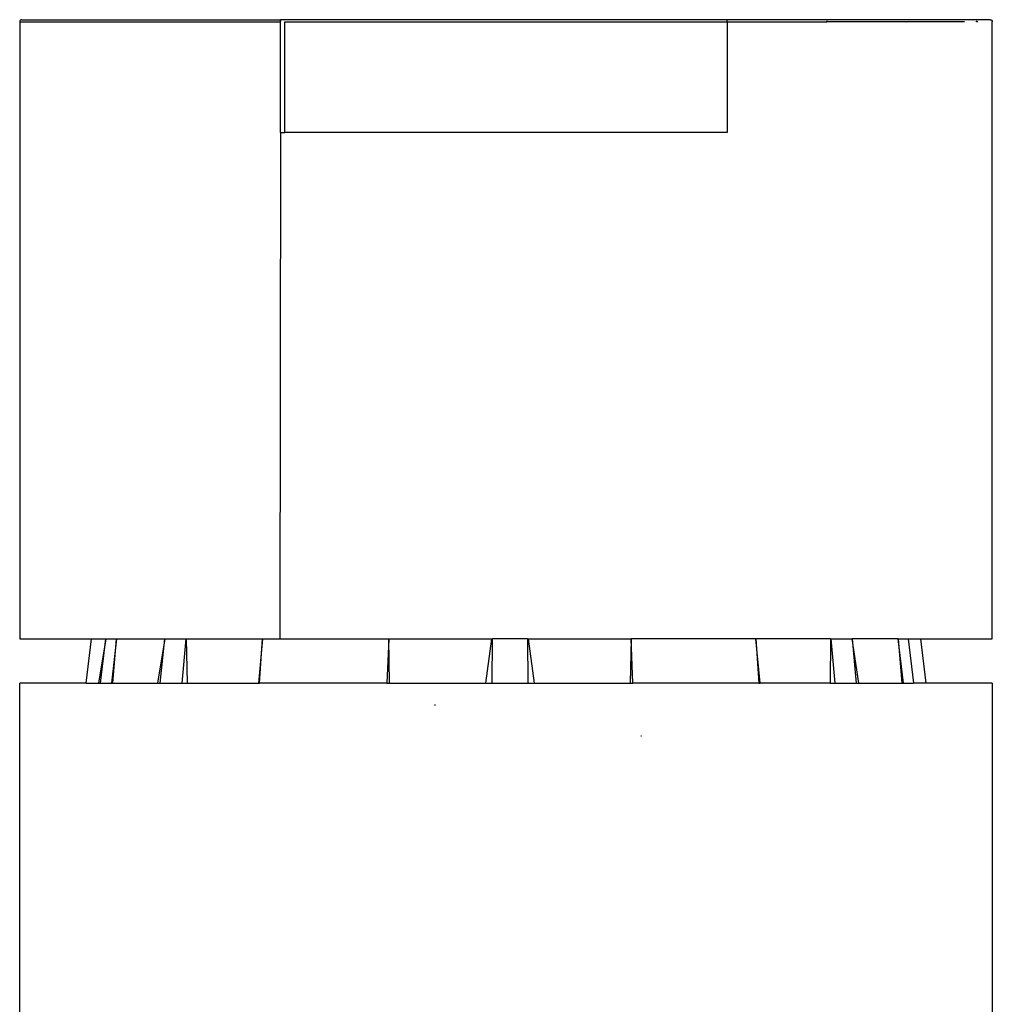
# Model space of a CAD drawing. Extents: x -0.176 to 0.158, y -0.078 to 0.082.
# Drawn here: x 0.012 to 0.056, y 0.037 to 0.082 of the extents above; entities that cross this region are included whole.
import ezdxf

# ---------------------------------------------------------------- set-up
doc = ezdxf.new("R2010")
doc.units = 0
doc.layers.get('0').update_dxf_attribs({"linetype": 'CONTINUOUS'})

msp = doc.modelspace()

# ---------------------------------------------------------------- linework, layer by layer
for p, q in [((0.012247, 0.081728), (0.012233, 0.081678)), ((0.012233, 0.081678), (0.012233, 0.053778)), ((0.012233, 0.081678), (0.024033, 0.081678)), ((0.012283, 0.081765), (0.012247, 0.081728)), ((0.012333, 0.081778), (0.012283, 0.081765)), ((0.012333, 0.081778), (0.024033, 0.081778)), ((0.024033, 0.081778), (0.024033, 0.081718)), ((0.044233, 0.081778), (0.024033, 0.081778)), ((0.024033, 0.081718), (0.024033, 0.081749)), ((0.024033, 0.081678), (0.024033, 0.081718)), ((0.024033, 0.076678), (0.024033, 0.081678)), ((0.024233, 0.076678), (0.024233, 0.081678)), ((0.024233, 0.081678), (0.044233, 0.081678)), ((0.056133, 0.081778), (0.044233, 0.081778)), ((0.044233, 0.081678), (0.044233, 0.081778)), ((0.044233, 0.081678), (0.044233, 0.076678)), ((0.044233, 0.081678), (0.048746, 0.081678)), ((0.048746, 0.081678), (0.048741, 0.081716)), ((0.048819, 0.081678), (0.048741, 0.081716)), ((0.048819, 0.081678), (0.048746, 0.081678)), ((0.052339, 0.081678), (0.048819, 0.081678)), ((0.052339, 0.081678), (0.052443, 0.081716)), ((0.052449, 0.081678), (0.052339, 0.081678)), ((0.052449, 0.081678), (0.052443, 0.081716)), ((0.054973, 0.081678), (0.052449, 0.081678)), ((0.055521, 0.081678), (0.055514, 0.081716)), ((0.055584, 0.081678), (0.055514, 0.081716)), ((0.055584, 0.081678), (0.055521, 0.081678)), ((0.056133, 0.081778), (0.056172, 0.08177)), ((0.056172, 0.08177), (0.056204, 0.081749)), ((0.056204, 0.081749), (0.056226, 0.081716)), ((0.056226, 0.081716), (0.056233, 0.081678)), ((0.056233, 0.053778), (0.056233, 0.081678)), ((0.024033, 0.076678), (0.024009, 0.053778)), ((0.024033, 0.076678), (0.024233, 0.076678)), ((0.044233, 0.076678), (0.024233, 0.076678)), ((0.012233, 0.053778), (0.015475, 0.053778)), ((0.015234, 0.051778), (0.015475, 0.053778)), ((0.015475, 0.053778), (0.016128, 0.053778)), ((0.016128, 0.053778), (0.015801, 0.051778)), ((0.015893, 0.051778), (0.016128, 0.053778)), ((0.016128, 0.053778), (0.016617, 0.053778)), ((0.016617, 0.053778), (0.016381, 0.051778)), ((0.016449, 0.051778), (0.016617, 0.053778)), ((0.016617, 0.053778), (0.018793, 0.053778)), ((0.018793, 0.053778), (0.018468, 0.051778)), ((0.018595, 0.051778), (0.018793, 0.053778)), ((0.018793, 0.053778), (0.019752, 0.053778)), ((0.019752, 0.053778), (0.019566, 0.051778)), ((0.019752, 0.053778), (0.019787, 0.053778)), ((0.019826, 0.051778), (0.019787, 0.053778)), ((0.019787, 0.053778), (0.023224, 0.053778)), ((0.023224, 0.053778), (0.023036, 0.051778)), ((0.023083, 0.051778), (0.023224, 0.053778)), ((0.023224, 0.053778), (0.024009, 0.053778)), ((0.024009, 0.053778), (0.02893, 0.053778)), ((0.02893, 0.053778), (0.028845, 0.051778)), ((0.028961, 0.051778), (0.02893, 0.053778)), ((0.02893, 0.053778), (0.033574, 0.053778)), ((0.033574, 0.053778), (0.033312, 0.051778)), ((0.033574, 0.053778), (0.033618, 0.053778)), ((0.03361, 0.051778), (0.033618, 0.053778)), ((0.03521, 0.053778), (0.033618, 0.053778)), ((0.03521, 0.053778), (0.035223, 0.051778)), ((0.03521, 0.053778), (0.035254, 0.053778)), ((0.03552, 0.051778), (0.035254, 0.053778)), ((0.035254, 0.053778), (0.039899, 0.053778)), ((0.039899, 0.053778), (0.039857, 0.051778)), ((0.039972, 0.051778), (0.039899, 0.053778)), ((0.04554, 0.053778), (0.039899, 0.053778)), ((0.045724, 0.051778), (0.04554, 0.053778)), ((0.04554, 0.053778), (0.045678, 0.051778)), ((0.048908, 0.053778), (0.04554, 0.053778)), ((0.048908, 0.053778), (0.048896, 0.051778)), ((0.048908, 0.053778), (0.048942, 0.053778)), ((0.04913, 0.051778), (0.048942, 0.053778)), ((0.048942, 0.053778), (0.049894, 0.053778)), ((0.0502, 0.051778), (0.049894, 0.053778)), ((0.049894, 0.053778), (0.050077, 0.051778)), ((0.051981, 0.053778), (0.049894, 0.053778)), ((0.052208, 0.051778), (0.051981, 0.053778)), ((0.051981, 0.053778), (0.052143, 0.051778)), ((0.051981, 0.053778), (0.052432, 0.053778)), ((0.052432, 0.053778), (0.052666, 0.051778)), ((0.052432, 0.053778), (0.052992, 0.053778)), ((0.052992, 0.053778), (0.053232, 0.051778)), ((0.052992, 0.053778), (0.056233, 0.053778)), ((0.012233, -0.073222), (0.012233, 0.051778)), ((0.015234, 0.051778), (0.012233, 0.051778)), ((0.015234, 0.051778), (0.015801, 0.051778)), ((0.015801, 0.051778), (0.015893, 0.051778)), ((0.015893, 0.051778), (0.016381, 0.051778)), ((0.016381, 0.051778), (0.016449, 0.051778)), ((0.016449, 0.051778), (0.018468, 0.051778)), ((0.018468, 0.051778), (0.018595, 0.051778)), ((0.018595, 0.051778), (0.019566, 0.051778)), ((0.019566, 0.051778), (0.019826, 0.051778)), ((0.019826, 0.051778), (0.023036, 0.051778)), ((0.023036, 0.051778), (0.023083, 0.051778)), ((0.028845, 0.051778), (0.023083, 0.051778)), ((0.028845, 0.051778), (0.028961, 0.051778)), ((0.028961, 0.051778), (0.033312, 0.051778)), ((0.033312, 0.051778), (0.03361, 0.051778)), ((0.03361, 0.051778), (0.035223, 0.051778)), ((0.035223, 0.051778), (0.03552, 0.051778)), ((0.03552, 0.051778), (0.039857, 0.051778)), ((0.039857, 0.051778), (0.039972, 0.051778)), ((0.045678, 0.051778), (0.039972, 0.051778)), ((0.045678, 0.051778), (0.045724, 0.051778)), ((0.048896, 0.051778), (0.045724, 0.051778)), ((0.048896, 0.051778), (0.04913, 0.051778)), ((0.04913, 0.051778), (0.050077, 0.051778)), ((0.050077, 0.051778), (0.0502, 0.051778)), ((0.0502, 0.051778), (0.052143, 0.051778)), ((0.052143, 0.051778), (0.052208, 0.051778)), ((0.052208, 0.051778), (0.052666, 0.051778)), ((0.053232, 0.051778), (0.052666, 0.051778)), ((0.056233, 0.051778), (0.053232, 0.051778)), ((0.056233, 0.051778), (0.056233, -0.073222)), ((0.03105, 0.050778), (0.030998, 0.050778)), ((0.040359, 0.049378), (0.040328, 0.049378))]:
    msp.add_line(p, q)

doc.saveas('drawing.dxf')
